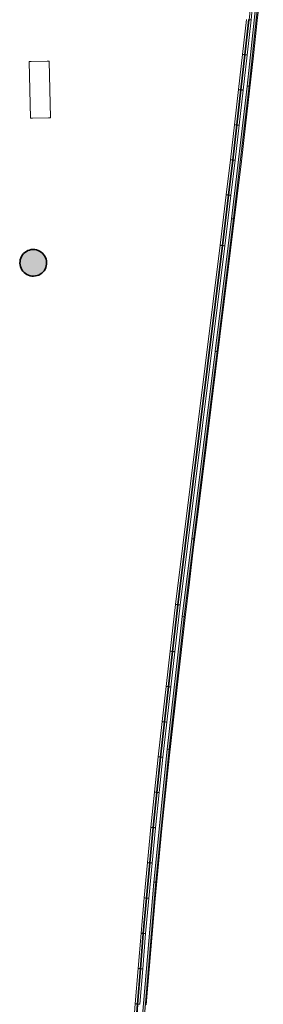
# Model space of a CAD drawing. Units: metres. Extents: x 427584 to 427630, y 4578861 to 4579055.
# Drawn here: x 427625 to 427629, y 4578924 to 4578939 of the extents above; entities that cross this region are included whole.
import ezdxf

# ---------------------------------------------------------------- set-up
doc = ezdxf.new("R2010")
doc.units = ezdxf.units.M
for name, color, linetype, lineweight in [('GV_ACN - 00-Auxiliar Joinery', 251, 'Continuous', 9), ('GV_ACN - 1-Joinery', 4, 'Continuous', 9), ('GV_ACN - 1-Pillar', 6, 'Continuous', 35), ('GV_ACN - 2-Furniture', 251, 'Continuous', 9), ('GV_ACN - 2-Projection Exposition Area', 252, 'Continuous', 9), ('GV_ACN - 2-Projection Handrail', 251, 'Continuous', 9), ('GV_ACN - 4-Hatch Pillars', 252, 'Continuous', 9)]:
    doc.layers.add(name, color=color, linetype=linetype, lineweight=lineweight)

# ---------------------------------------------------------------- blocks, each defined once
blk = doc.blocks.new('Railing - Railing-8000989-DWG-ACN_P1_R14000')
at = {"layer": 'GV_ACN - 2-Projection Handrail'}
for p, q in [((346.802, 41.451), (346.272, 41.489)), ((346.273, 41.499), (346.803, 41.461)), ((346.805, 41.491), (346.275, 41.529)), ((346.801, 41.432), (346.8, 41.428)), ((346.802, 41.446), (346.801, 41.443)), ((346.801, 41.443), (346.801, 41.44)), ((346.801, 41.44), (346.801, 41.432)), ((347.331, 41.409), (346.802, 41.451)), ((346.802, 41.451), (346.802, 41.449)), ((346.802, 41.449), (346.802, 41.446)), ((346.804, 41.472), (346.803, 41.468)), ((346.803, 41.468), (346.803, 41.465)), ((346.803, 41.465), (346.803, 41.463)), ((346.803, 41.463), (346.803, 41.461)), ((346.803, 41.461), (347.332, 41.419)), ((346.805, 41.486), (346.804, 41.483)), ((346.804, 41.483), (346.804, 41.479)), ((346.804, 41.479), (346.804, 41.472)), ((347.335, 41.449), (346.805, 41.491)), ((346.805, 41.491), (346.805, 41.489)), ((346.805, 41.489), (346.805, 41.486)), ((347.334, 41.438), (347.333, 41.43)), ((347.333, 41.43), (347.333, 41.426)), ((347.335, 41.449), (347.334, 41.447)), ((347.334, 41.447), (347.334, 41.445)), ((347.334, 41.445), (347.334, 41.441)), ((347.334, 41.441), (347.334, 41.438)), ((347.864, 41.404), (347.335, 41.449)), ((346.8, 41.428), (346.8, 41.425)), ((346.8, 41.425), (346.8, 41.423)), ((346.8, 41.423), (346.8, 41.421)), ((346.8, 41.421), (347.329, 41.379)), ((347.33, 41.387), (347.329, 41.384)), ((347.329, 41.384), (347.329, 41.381)), ((347.329, 41.381), (347.329, 41.379)), ((347.329, 41.379), (347.858, 41.335)), ((347.331, 41.402), (347.33, 41.398)), ((347.33, 41.398), (347.33, 41.39)), ((347.33, 41.39), (347.33, 41.387)), ((347.86, 41.365), (347.331, 41.409)), ((347.331, 41.409), (347.331, 41.407)), ((347.331, 41.407), (347.331, 41.405)), ((347.331, 41.405), (347.331, 41.402)), ((347.333, 41.426), (347.332, 41.423)), ((347.332, 41.423), (347.332, 41.421)), ((347.332, 41.421), (347.332, 41.419)), ((347.332, 41.419), (347.861, 41.375)), ((347.859, 41.346), (347.858, 41.342)), ((347.858, 41.342), (347.858, 41.339)), ((347.858, 41.339), (347.858, 41.337)), ((347.858, 41.337), (347.858, 41.335)), ((347.858, 41.335), (348.386, 41.288)), ((347.86, 41.357), (347.859, 41.354)), ((347.859, 41.354), (347.859, 41.346)), ((348.389, 41.317), (347.86, 41.365)), ((347.86, 41.365), (347.86, 41.363)), ((347.86, 41.363), (347.86, 41.36)), ((347.86, 41.36), (347.86, 41.357)), ((347.862, 41.379), (347.861, 41.377)), ((347.861, 41.377), (347.861, 41.375)), ((347.861, 41.375), (348.39, 41.327)), ((347.863, 41.393), (347.862, 41.386)), ((347.862, 41.386), (347.862, 41.382)), ((347.862, 41.382), (347.862, 41.379)), ((347.864, 41.402), (347.863, 41.4)), ((347.863, 41.4), (347.863, 41.397)), ((347.863, 41.397), (347.863, 41.393)), ((348.393, 41.357), (347.864, 41.404)), ((347.864, 41.404), (347.864, 41.402)), ((348.387, 41.29), (348.386, 41.288)), ((348.386, 41.288), (348.915, 41.238)), ((348.388, 41.306), (348.387, 41.299)), ((348.387, 41.299), (348.387, 41.295)), ((348.387, 41.295), (348.387, 41.292)), ((348.387, 41.292), (348.387, 41.29)), ((348.389, 41.313), (348.388, 41.31)), ((348.388, 41.31), (348.388, 41.306)), ((348.918, 41.268), (348.389, 41.317)), ((348.389, 41.317), (348.389, 41.315)), ((348.389, 41.315), (348.389, 41.313)), ((348.391, 41.335), (348.39, 41.332)), ((348.39, 41.332), (348.39, 41.329)), ((348.39, 41.329), (348.39, 41.327)), ((348.39, 41.327), (348.918, 41.278)), ((348.392, 41.346), (348.391, 41.339)), ((348.391, 41.339), (348.391, 41.335)), ((348.393, 41.355), (348.392, 41.353)), ((348.392, 41.353), (348.392, 41.35)), ((348.392, 41.35), (348.392, 41.346)), ((348.921, 41.308), (348.393, 41.357)), ((348.393, 41.357), (348.393, 41.355)), ((348.92, 41.289), (348.919, 41.285)), ((348.919, 41.285), (348.919, 41.282)), ((348.919, 41.282), (348.919, 41.28)), ((348.921, 41.3), (348.92, 41.297)), ((348.92, 41.297), (348.92, 41.289)), ((349.45, 41.256), (348.921, 41.308)), ((348.921, 41.308), (348.921, 41.306)), ((348.921, 41.306), (348.921, 41.303)), ((348.921, 41.303), (348.921, 41.3)), ((348.916, 41.249), (348.915, 41.246)), ((348.915, 41.246), (348.915, 41.242)), ((348.915, 41.242), (348.915, 41.24)), ((348.915, 41.24), (348.915, 41.238)), ((348.915, 41.238), (349.443, 41.186)), ((348.917, 41.261), (348.916, 41.257)), ((348.916, 41.257), (348.916, 41.249)), ((348.918, 41.268), (348.917, 41.266)), ((348.917, 41.266), (348.917, 41.264)), ((348.917, 41.264), (348.917, 41.261)), ((348.919, 41.28), (348.918, 41.278)), ((348.918, 41.278), (349.447, 41.226)), ((349.446, 41.216), (348.918, 41.268)), ((349.444, 41.197), (349.443, 41.194)), ((349.443, 41.194), (349.443, 41.191)), ((349.443, 41.191), (349.443, 41.188)), ((349.443, 41.188), (349.443, 41.186)), ((349.443, 41.186), (349.97, 41.132)), ((349.445, 41.205), (349.444, 41.197)), ((349.446, 41.216), (349.445, 41.214)), ((349.445, 41.214), (349.445, 41.212)), ((349.445, 41.212), (349.445, 41.209)), ((349.445, 41.209), (349.445, 41.205)), ((349.973, 41.162), (349.446, 41.216)), ((349.448, 41.237), (349.447, 41.234)), ((349.447, 41.234), (349.447, 41.23)), ((349.447, 41.23), (349.447, 41.228)), ((349.447, 41.228), (349.447, 41.226)), ((349.447, 41.226), (349.974, 41.172)), ((349.449, 41.245), (349.448, 41.237)), ((349.45, 41.256), (349.449, 41.254)), ((349.449, 41.254), (349.449, 41.252)), ((349.449, 41.252), (349.449, 41.249)), ((349.449, 41.249), (349.449, 41.245)), ((349.978, 41.202), (349.45, 41.256)), ((349.971, 41.134), (349.97, 41.132)), ((349.972, 41.143), (349.971, 41.14)), ((349.971, 41.14), (349.971, 41.137)), ((349.971, 41.137), (349.971, 41.134)), ((349.973, 41.155), (349.972, 41.151)), ((349.972, 41.151), (349.972, 41.143)), ((350.501, 41.106), (349.973, 41.162)), ((349.973, 41.162), (349.973, 41.16)), ((349.973, 41.16), (349.973, 41.158)), ((349.973, 41.158), (349.973, 41.155)), ((349.975, 41.174), (349.974, 41.172)), ((349.974, 41.172), (350.502, 41.116)), ((349.976, 41.183), (349.975, 41.18)), ((349.975, 41.18), (349.975, 41.177)), ((349.975, 41.177), (349.975, 41.174)), ((349.977, 41.195), (349.976, 41.191)), ((349.976, 41.191), (349.976, 41.183)), ((349.978, 41.202), (349.977, 41.2)), ((349.977, 41.2), (349.977, 41.198)), ((349.977, 41.198), (349.977, 41.195)), ((350.505, 41.146), (349.978, 41.202)), ((350.504, 41.135), (350.503, 41.127)), ((350.505, 41.142), (350.504, 41.139)), ((350.504, 41.139), (350.504, 41.135)), ((351.033, 41.089), (350.505, 41.146)), ((350.505, 41.146), (350.505, 41.144)), ((350.505, 41.144), (350.505, 41.142)), ((349.97, 41.132), (350.498, 41.077)), ((350.499, 41.084), (350.498, 41.081)), ((350.498, 41.081), (350.498, 41.079)), ((350.498, 41.079), (350.498, 41.077)), ((350.498, 41.077), (351.025, 41.019)), ((350.5, 41.095), (350.499, 41.088)), ((350.499, 41.088), (350.499, 41.084)), ((350.501, 41.102), (350.5, 41.099)), ((350.5, 41.099), (350.5, 41.095)), ((351.028, 41.049), (350.501, 41.106)), ((350.501, 41.106), (350.501, 41.104)), ((350.501, 41.104), (350.501, 41.102)), ((350.503, 41.124), (350.502, 41.121)), ((350.502, 41.121), (350.502, 41.118)), ((350.502, 41.118), (350.502, 41.116)), ((350.502, 41.116), (351.029, 41.059)), ((350.503, 41.127), (350.503, 41.124)), ((351.026, 41.027), (351.025, 41.023)), ((351.025, 41.023), (351.025, 41.021)), ((351.025, 41.021), (351.025, 41.019)), ((351.025, 41.019), (351.552, 40.96)), ((351.027, 41.038), (351.026, 41.03)), ((351.026, 41.03), (351.026, 41.027)), ((351.028, 41.044), (351.027, 41.041)), ((351.027, 41.041), (351.027, 41.038)), ((351.555, 40.99), (351.028, 41.049)), ((351.028, 41.049), (351.028, 41.047)), ((351.028, 41.047), (351.028, 41.044)), ((351.03, 41.061), (351.029, 41.059)), ((351.029, 41.059), (351.556, 41)), ((351.031, 41.07), (351.03, 41.066)), ((351.03, 41.066), (351.03, 41.063)), ((351.03, 41.063), (351.03, 41.061)), ((351.032, 41.081), (351.031, 41.078)), ((351.031, 41.078), (351.031, 41.07)), ((351.033, 41.089), (351.032, 41.087)), ((351.032, 41.087), (351.032, 41.084)), ((351.032, 41.084), (351.032, 41.081)), ((351.56, 41.029), (351.033, 41.089)), ((352.082, 40.929), (351.555, 40.99)), ((351.555, 40.99), (351.555, 40.988)), ((351.555, 40.988), (351.555, 40.985)), ((351.557, 41.002), (351.556, 41)), ((351.556, 41), (352.083, 40.939)), ((351.558, 41.011), (351.557, 41.007)), ((351.557, 41.007), (351.557, 41.004)), ((351.557, 41.004), (351.557, 41.002)), ((351.559, 41.022), (351.558, 41.018)), ((351.558, 41.018), (351.558, 41.011)), ((351.56, 41.029), (351.559, 41.027)), ((351.559, 41.027), (351.559, 41.025)), ((351.559, 41.025), (351.559, 41.022)), ((352.087, 40.969), (351.56, 41.029)), ((351.553, 40.967), (351.552, 40.964)), ((351.552, 40.964), (351.552, 40.962)), ((351.552, 40.962), (351.552, 40.96)), ((351.552, 40.96), (352.078, 40.899)), ((351.554, 40.979), (351.553, 40.971)), ((351.553, 40.971), (351.553, 40.967)), ((351.555, 40.985), (351.554, 40.982)), ((351.554, 40.982), (351.554, 40.979)), ((352.079, 40.901), (352.078, 40.899)), ((352.078, 40.899), (352.778, 40.817)), ((352.08, 40.91), (352.079, 40.907)), ((352.079, 40.907), (352.079, 40.904)), ((352.079, 40.904), (352.079, 40.901)), ((352.081, 40.918), (352.08, 40.91)), ((352.082, 40.927), (352.081, 40.925)), ((352.081, 40.925), (352.081, 40.922)), ((352.081, 40.922), (352.081, 40.918)), ((352.781, 40.847), (352.082, 40.929)), ((352.082, 40.929), (352.082, 40.927)), ((352.084, 40.943), (352.083, 40.941)), ((352.083, 40.941), (352.083, 40.939)), ((352.083, 40.939), (352.782, 40.857)), ((352.085, 40.958), (352.084, 40.95)), ((352.084, 40.95), (352.084, 40.947)), ((352.084, 40.947), (352.084, 40.943)), ((352.086, 40.961), (352.085, 40.958)), ((352.087, 40.969), (352.086, 40.967)), ((352.086, 40.967), (352.086, 40.965)), ((352.086, 40.965), (352.086, 40.961)), ((352.786, 40.887), (352.087, 40.969)), ((352.781, 40.843), (352.78, 40.84)), ((352.78, 40.84), (352.78, 40.836)), ((358.16, 40.181), (352.781, 40.847)), ((352.781, 40.847), (352.781, 40.845)), ((352.781, 40.845), (352.781, 40.843)), ((352.783, 40.859), (352.782, 40.857)), ((352.782, 40.857), (358.161, 40.191)), ((352.784, 40.868), (352.783, 40.864)), ((352.783, 40.864), (352.783, 40.861)), ((352.783, 40.861), (352.783, 40.859)), ((352.785, 40.876), (352.784, 40.868)), ((352.786, 40.882), (352.785, 40.879)), ((352.785, 40.879), (352.785, 40.876)), ((358.165, 40.221), (352.786, 40.887)), ((352.786, 40.887), (352.786, 40.885)), ((352.786, 40.885), (352.786, 40.882)), ((352.779, 40.825), (352.778, 40.822)), ((352.778, 40.822), (352.778, 40.819)), ((352.778, 40.819), (352.778, 40.817)), ((352.778, 40.817), (358.156, 40.152)), ((352.78, 40.836), (352.779, 40.828)), ((352.779, 40.828), (352.779, 40.825)), ((358.157, 40.154), (358.156, 40.152)), ((358.156, 40.152), (358.911, 40.06)), ((358.158, 40.163), (358.157, 40.159)), ((358.157, 40.159), (358.157, 40.156)), ((358.157, 40.156), (358.157, 40.154)), ((358.159, 40.17), (358.158, 40.163)), ((358.16, 40.179), (358.159, 40.177)), ((358.159, 40.177), (358.159, 40.174)), ((358.159, 40.174), (358.159, 40.17)), ((358.915, 40.09), (358.16, 40.181)), ((358.16, 40.181), (358.16, 40.179)), ((358.162, 40.196), (358.161, 40.193)), ((358.161, 40.193), (358.161, 40.191)), ((358.161, 40.191), (358.916, 40.1)), ((358.163, 40.21), (358.162, 40.202)), ((358.162, 40.202), (358.162, 40.199)), ((358.162, 40.199), (358.162, 40.196)), ((358.164, 40.214), (358.163, 40.21)), ((358.165, 40.219), (358.164, 40.217)), ((358.164, 40.217), (358.164, 40.214)), ((358.92, 40.13), (358.165, 40.221)), ((358.165, 40.221), (358.165, 40.219)), ((358.917, 40.102), (358.916, 40.1)), ((358.918, 40.111), (358.917, 40.107)), ((358.917, 40.107), (358.917, 40.104)), ((358.917, 40.104), (358.917, 40.102)), ((358.919, 40.119), (358.918, 40.111)), ((358.92, 40.128), (358.919, 40.125)), ((358.919, 40.125), (358.919, 40.122)), ((358.919, 40.122), (358.919, 40.119)), ((359.445, 40.067), (358.92, 40.13)), ((358.92, 40.13), (358.92, 40.128)), ((358.912, 40.062), (358.911, 40.06)), ((358.911, 40.06), (359.437, 39.997)), ((358.913, 40.071), (358.912, 40.068)), ((358.912, 40.068), (358.912, 40.064)), ((358.912, 40.064), (358.912, 40.062)), ((358.914, 40.079), (358.913, 40.071)), ((358.915, 40.086), (358.914, 40.082)), ((358.914, 40.082), (358.914, 40.079)), ((359.44, 40.027), (358.915, 40.09)), ((358.915, 40.09), (358.915, 40.088)), ((358.915, 40.088), (358.915, 40.086)), ((358.916, 40.1), (359.441, 40.037)), ((359.438, 40.005), (359.437, 40.002)), ((359.437, 40.002), (359.437, 39.999)), ((359.437, 39.999), (359.437, 39.997)), ((359.437, 39.997), (359.962, 39.936)), ((359.439, 40.016), (359.438, 40.008)), ((359.438, 40.008), (359.438, 40.005)), ((359.44, 40.023), (359.439, 40.02)), ((359.439, 40.02), (359.439, 40.016)), ((359.966, 39.966), (359.44, 40.027)), ((359.44, 40.027), (359.44, 40.025)), ((359.44, 40.025), (359.44, 40.023)), ((359.442, 40.039), (359.441, 40.037)), ((359.441, 40.037), (359.967, 39.976)), ((359.443, 40.048), (359.442, 40.045)), ((359.442, 40.045), (359.442, 40.041)), ((359.442, 40.041), (359.442, 40.039)), ((359.444, 40.056), (359.443, 40.048)), ((359.445, 40.065), (359.444, 40.063)), ((359.444, 40.063), (359.444, 40.059)), ((359.444, 40.059), (359.444, 40.056)), ((359.97, 40.005), (359.445, 40.067)), ((359.445, 40.067), (359.445, 40.065)), ((359.964, 39.955), (359.963, 39.947)), ((359.965, 39.958), (359.964, 39.955)), ((359.966, 39.966), (359.965, 39.964)), ((359.965, 39.964), (359.965, 39.961)), ((359.965, 39.961), (359.965, 39.958)), ((360.491, 39.905), (359.966, 39.966)), ((359.968, 39.983), (359.967, 39.98)), ((359.967, 39.98), (359.967, 39.977)), ((359.967, 39.977), (359.967, 39.976)), ((359.967, 39.976), (360.492, 39.915)), ((359.969, 39.994), (359.968, 39.987)), ((359.968, 39.987), (359.968, 39.983)), ((359.97, 40.001), (359.969, 39.998)), ((359.969, 39.998), (359.969, 39.994)), ((360.495, 39.945), (359.97, 40.005)), ((359.97, 40.005), (359.97, 40.003)), ((359.97, 40.003), (359.97, 40.001)), ((359.963, 39.94), (359.962, 39.938)), ((359.962, 39.938), (359.962, 39.936)), ((359.962, 39.936), (360.488, 39.875)), ((359.963, 39.947), (359.963, 39.943)), ((359.963, 39.943), (359.963, 39.94)), ((360.489, 39.886), (360.488, 39.883)), ((360.488, 39.883), (360.488, 39.88)), ((360.488, 39.88), (360.488, 39.877)), ((360.488, 39.877), (360.488, 39.875)), ((360.488, 39.875), (361.013, 39.817)), ((360.49, 39.894), (360.489, 39.886)), ((360.491, 39.903), (360.49, 39.901)), ((360.49, 39.901), (360.49, 39.898)), ((360.49, 39.898), (360.49, 39.894)), ((361.016, 39.846), (360.491, 39.905)), ((360.491, 39.905), (360.491, 39.903)), ((360.493, 39.92), (360.492, 39.917)), ((360.492, 39.917), (360.492, 39.915)), ((360.492, 39.915), (361.017, 39.856)), ((360.494, 39.934), (360.493, 39.926)), ((360.493, 39.926), (360.493, 39.923)), ((360.493, 39.923), (360.493, 39.92)), ((360.495, 39.938), (360.494, 39.934)), ((361.021, 39.886), (360.495, 39.945)), ((360.495, 39.945), (360.495, 39.943)), ((360.495, 39.943), (360.495, 39.941)), ((360.495, 39.941), (360.495, 39.938)), ((361.014, 39.821), (361.013, 39.818)), ((361.013, 39.818), (361.013, 39.817)), ((361.013, 39.817), (361.539, 39.759)), ((361.015, 39.835), (361.014, 39.828)), ((361.014, 39.828), (361.014, 39.824)), ((361.014, 39.824), (361.014, 39.821)), ((361.016, 39.839), (361.015, 39.835)), ((361.542, 39.789), (361.016, 39.846)), ((361.016, 39.846), (361.016, 39.844)), ((361.016, 39.844), (361.016, 39.842)), ((361.016, 39.842), (361.016, 39.839)), ((361.018, 39.858), (361.017, 39.856)), ((361.017, 39.856), (361.543, 39.799)), ((361.019, 39.867), (361.018, 39.864)), ((361.018, 39.864), (361.018, 39.861)), ((361.018, 39.861), (361.018, 39.858)), ((361.02, 39.875), (361.019, 39.867)), ((361.021, 39.886), (361.02, 39.884)), ((361.02, 39.884), (361.02, 39.882)), ((361.02, 39.882), (361.02, 39.879)), ((361.02, 39.879), (361.02, 39.875)), ((361.546, 39.829), (361.021, 39.886)), ((361.54, 39.77), (361.539, 39.767)), ((361.539, 39.767), (361.539, 39.764)), ((361.539, 39.764), (361.539, 39.761)), ((361.539, 39.761), (361.539, 39.759)), ((361.539, 39.759), (362.064, 39.704)), ((361.541, 39.778), (361.54, 39.77)), ((361.542, 39.787), (361.541, 39.785)), ((361.541, 39.785), (361.541, 39.782)), ((361.541, 39.782), (361.541, 39.778)), ((362.067, 39.733), (361.542, 39.789)), ((361.542, 39.789), (361.542, 39.787))]:
    blk.add_line(p, q, dxfattribs=at)
blk = doc.blocks.new('PV8-EP-STR_rvt-1-DWG-ACN_P1_R14000')
at = {"layer": 'GV_ACN - 4-Hatch Pillars'}
blk.add_hatch(color=256, dxfattribs=at).paths.add_polyline_path([(427625.493, 4578935.363), (427625.48, 4578935.41), (427625.457, 4578935.452), (427625.424, 4578935.487), (427625.383, 4578935.514), (427625.338, 4578935.53), (427625.29, 4578935.534), (427625.242, 4578935.527), (427625.198, 4578935.509), (427625.159, 4578935.481), (427625.127, 4578935.444), (427625.106, 4578935.401), (427625.096, 4578935.354), (427625.097, 4578935.305), (427625.109, 4578935.259), (427625.133, 4578935.217), (427625.166, 4578935.181), (427625.206, 4578935.155), (427625.251, 4578935.139), (427625.299, 4578935.134), (427625.347, 4578935.141), (427625.392, 4578935.159), (427625.431, 4578935.188), (427625.462, 4578935.225), (427625.483, 4578935.268), (427625.494, 4578935.315)])
at = {"layer": 'GV_ACN - 1-Pillar'}
for major_axis, start_param, end_param in [((0.18, 0.086), 1.148377, 4.28997), ((-0.017, 0.199), 3.082495, 6.224088)]:
    blk.add_ellipse((427625.295, 4578935.334), major_axis=major_axis, ratio=1, start_param=start_param, end_param=end_param, dxfattribs=at)
at = {"layer": 'GV_ACN - 2-Projection Handrail', "rotation": 90.00000000000026}
blk.add_blockref('Railing - Railing-8000989-DWG-ACN_P1_R14000', (427668.311, 4578577.432), dxfattribs=at)
blk = doc.blocks.new('A-FURNITURE-SIGNBOARD - A-FURNITURE-SIGNBOARD-850-10006167-DWG-ACN_P1_R14000')
at = {"layer": 'GV_ACN - 2-Furniture'}
for p, q in [((0.425, 0), (-0.425, 0)), ((-0.425, -0.03), (-0.425, 0)), ((-0.425, -0.27), (-0.425, -0.03)), ((0.425, 0), (0.425, -0.03)), ((0.425, -0.03), (0.425, -0.27)), ((-0.425, -0.3), (-0.425, -0.27)), ((0.425, -0.27), (0.425, -0.3)), ((-0.425, -0.3), (0.425, -0.3))]:
    blk.add_line(p, q, dxfattribs=at)
blk = doc.blocks.new('System Panel - A-WALL-CURTAIN-PANEL-SPINE-TRANSPARENT-10389442-DWG-ACN_P1_R14000')
at = {"layer": 'GV_ACN - 00-Auxiliar Joinery'}
blk.add_hatch(color=256, dxfattribs=at).paths.add_polyline_path([(-1, -0.015), (-1, -0.045), (1, -0.045), (1, -0.015), (-0.946, -0.015)])
at = {"layer": 'GV_ACN - 1-Joinery'}
for p, q in [((1, -0.015), (-1, -0.015)), ((-1, -0.015), (-1, -0.045)), ((-1, -0.045), (1, -0.045)), ((1, -0.045), (1, -0.015))]:
    blk.add_line(p, q, dxfattribs=at)
blk = doc.blocks.new('System Panel - A-WALL-CURTAIN-PANEL-SPINE-TRANSPARENT-10389443-DWG-ACN_P1_R14000')
at = {"layer": 'GV_ACN - 00-Auxiliar Joinery'}
blk.add_hatch(color=256, dxfattribs=at).paths.add_polyline_path([(-1, -0.015), (-1, -0.045), (1, -0.045), (1, -0.015), (-0.964, -0.015)])
at = {"layer": 'GV_ACN - 1-Joinery'}
for p, q in [((1, -0.015), (-1, -0.015)), ((-1, -0.015), (-1, -0.045)), ((-1, -0.045), (1, -0.045)), ((1, -0.045), (1, -0.015))]:
    blk.add_line(p, q, dxfattribs=at)
blk = doc.blocks.new('System Panel - A-WALL-CURTAIN-PANEL-SPINE-TRANSPARENT-10389444-DWG-ACN_P1_R14000')
at = {"layer": 'GV_ACN - 00-Auxiliar Joinery'}
blk.add_hatch(color=256, dxfattribs=at).paths.add_polyline_path([(-1, -0.015), (-1, -0.045), (1, -0.045), (1, -0.015), (-0.979, -0.015)])
at = {"layer": 'GV_ACN - 1-Joinery'}
for p, q in [((1, -0.015), (-1, -0.015)), ((-1, -0.015), (-1, -0.045)), ((-1, -0.045), (1, -0.045)), ((1, -0.045), (1, -0.015))]:
    blk.add_line(p, q, dxfattribs=at)
blk = doc.blocks.new('System Panel - A-WALL-CURTAIN-PANEL-SPINE-TRANSPARENT-10389048-DWG-ACN_P1_R14000')
at = {"layer": 'GV_ACN - 00-Auxiliar Joinery'}
blk.add_hatch(color=256, dxfattribs=at).paths.add_polyline_path([(-1.414, -0.015), (-1.414, -0.045), (1.414, -0.045), (1.414, -0.015), (-1.407, -0.015)])
at = {"layer": 'GV_ACN - 1-Joinery'}
for p, q in [((1.414, -0.015), (-1.414, -0.015)), ((-1.414, -0.015), (-1.414, -0.045)), ((-1.414, -0.045), (1.414, -0.045)), ((1.414, -0.045), (1.414, -0.015))]:
    blk.add_line(p, q, dxfattribs=at)
blk = doc.blocks.new('System Panel - A-WALL-CURTAIN-PANEL-SPINE-TRANSPARENT-10389049-DWG-ACN_P1_R14000')
at = {"layer": 'GV_ACN - 00-Auxiliar Joinery'}
blk.add_hatch(color=256, dxfattribs=at).paths.add_polyline_path([(-0.586, -0.015), (-0.586, -0.045), (0.586, -0.045), (0.586, -0.015), (-0.427, -0.015)])
at = {"layer": 'GV_ACN - 1-Joinery'}
for p, q in [((0.586, -0.015), (-0.586, -0.015)), ((-0.586, -0.015), (-0.586, -0.045)), ((-0.586, -0.045), (0.586, -0.045)), ((0.586, -0.045), (0.586, -0.015))]:
    blk.add_line(p, q, dxfattribs=at)
blk = doc.blocks.new('System Panel - A-WALL-CURTAIN-PANEL-SPINE-TRANSPARENT-10389050-DWG-ACN_P1_R14000')
at = {"layer": 'GV_ACN - 00-Auxiliar Joinery'}
blk.add_hatch(color=256, dxfattribs=at).paths.add_polyline_path([(-1, -0.015), (-1, -0.045), (1, -0.045), (1, -0.015), (-0.524, -0.015)])
at = {"layer": 'GV_ACN - 1-Joinery'}
for p, q in [((1, -0.015), (-1, -0.015)), ((-1, -0.015), (-1, -0.045)), ((-1, -0.045), (1, -0.045)), ((1, -0.045), (1, -0.015))]:
    blk.add_line(p, q, dxfattribs=at)
blk = doc.blocks.new('System Panel - A-WALL-CURTAIN-PANEL-SPINE-TRANSPARENT-10389051-DWG-ACN_P1_R14000')
at = {"layer": 'GV_ACN - 00-Auxiliar Joinery'}
blk.add_hatch(color=256, dxfattribs=at).paths.add_polyline_path([(-1, -0.015), (-1, -0.045), (1, -0.045), (1, -0.015), (-0.542, -0.015)])
at = {"layer": 'GV_ACN - 1-Joinery'}
for p, q in [((1, -0.015), (-1, -0.015)), ((-1, -0.015), (-1, -0.045)), ((-1, -0.045), (1, -0.045)), ((1, -0.045), (1, -0.015))]:
    blk.add_line(p, q, dxfattribs=at)
blk = doc.blocks.new('System Panel - A-WALL-CURTAIN-PANEL-SPINE-TRANSPARENT-10389052-DWG-ACN_P1_R14000')
at = {"layer": 'GV_ACN - 00-Auxiliar Joinery'}
blk.add_hatch(color=256, dxfattribs=at).paths.add_polyline_path([(-1, -0.015), (-1, -0.045), (1, -0.045), (1, -0.015), (-0.562, -0.015)])
at = {"layer": 'GV_ACN - 1-Joinery'}
for p, q in [((1, -0.015), (-1, -0.015)), ((-1, -0.015), (-1, -0.045)), ((-1, -0.045), (1, -0.045)), ((1, -0.045), (1, -0.015))]:
    blk.add_line(p, q, dxfattribs=at)
blk = doc.blocks.new('PV8-EP-ARC_rvt-1-DWG-ACN_P1_R14000')
at = {"layer": 'GV_ACN - 2-Projection Exposition Area'}
for p, q in [((427628.646, 4578938.96), (427628.702, 4578939.486)), ((427628.589, 4578938.434), (427628.646, 4578938.96)), ((427628.53, 4578937.908), (427628.589, 4578938.434)), ((427628.469, 4578937.383), (427628.53, 4578937.908)), ((427628.408, 4578936.857), (427628.469, 4578937.383)), ((427628.345, 4578936.332), (427628.408, 4578936.857)), ((427628.281, 4578935.806), (427628.345, 4578936.332)), ((427628.217, 4578935.281), (427628.281, 4578935.806)), ((427628.152, 4578934.756), (427628.217, 4578935.281)), ((427628.086, 4578934.23), (427628.152, 4578934.756)), ((427628.021, 4578933.705), (427628.086, 4578934.23)), ((427627.955, 4578933.18), (427628.021, 4578933.705)), ((427627.889, 4578932.654), (427627.955, 4578933.18)), ((427627.824, 4578932.129), (427627.889, 4578932.654)), ((427627.759, 4578931.603), (427627.824, 4578932.129)), ((427627.694, 4578931.077), (427627.759, 4578931.603)), ((427627.63, 4578930.551), (427627.694, 4578931.077)), ((427627.568, 4578930.025), (427627.63, 4578930.551)), ((427627.506, 4578929.499), (427627.568, 4578930.025)), ((427627.445, 4578928.973), (427627.506, 4578929.499)), ((427627.386, 4578928.446), (427627.445, 4578928.973)), ((427627.329, 4578927.919), (427627.386, 4578928.446)), ((427627.273, 4578927.392), (427627.329, 4578927.919)), ((427627.219, 4578926.865), (427627.273, 4578927.392)), ((427627.167, 4578926.337), (427627.219, 4578926.865)), ((427627.118, 4578925.809), (427627.167, 4578926.337)), ((427627.071, 4578925.281), (427627.118, 4578925.809)), ((427627.026, 4578924.753), (427627.071, 4578925.281)), ((427626.985, 4578924.224), (427627.026, 4578924.753))]:
    blk.add_line(p, q, dxfattribs=at)
at = {"layer": 'GV_ACN - 00-Auxiliar Joinery'}
for name, p, rotation in [('System Panel - A-WALL-CURTAIN-PANEL-SPINE-TRANSPARENT-10389442-DWG-ACN_P1_R14000', (427628.644, 4578938.969), 263.8843378380098), ('System Panel - A-WALL-CURTAIN-PANEL-SPINE-TRANSPARENT-10389443-DWG-ACN_P1_R14000', (427628.42, 4578936.982), 263.2871312647602), ('System Panel - A-WALL-CURTAIN-PANEL-SPINE-TRANSPARENT-10389444-DWG-ACN_P1_R14000', (427628.181, 4578934.996), 262.9549287155379), ('System Panel - A-WALL-CURTAIN-PANEL-SPINE-TRANSPARENT-10389048-DWG-ACN_P1_R14000', (427627.885, 4578932.6), 262.879790694286), ('System Panel - A-WALL-CURTAIN-PANEL-SPINE-TRANSPARENT-10389049-DWG-ACN_P1_R14000', (427627.639, 4578930.615), 263.0611291819528), ('System Panel - A-WALL-CURTAIN-PANEL-SPINE-TRANSPARENT-10389050-DWG-ACN_P1_R14000', (427627.456, 4578929.04), 263.5099198504686), ('System Panel - A-WALL-CURTAIN-PANEL-SPINE-TRANSPARENT-10389051-DWG-ACN_P1_R14000', (427627.242, 4578927.052), 264.2153710576331), ('System Panel - A-WALL-CURTAIN-PANEL-SPINE-TRANSPARENT-10389052-DWG-ACN_P1_R14000', (427627.057, 4578925.06), 265.183564236171)]:
    blk.add_blockref(name, p, dxfattribs=dict(at, rotation=rotation))
at = {"layer": 'GV_ACN - 2-Furniture', "rotation": 91.35830903803677}
blk.add_blockref('A-FURNITURE-SIGNBOARD - A-FURNITURE-SIGNBOARD-850-10006167-DWG-ACN_P1_R14000', (427625.243, 4578937.923), dxfattribs=at)

msp = doc.modelspace()

# ---------------------------------------------------------------- block references
for name in ['PV8-EP-ARC_rvt-1-DWG-ACN_P1_R14000', 'PV8-EP-STR_rvt-1-DWG-ACN_P1_R14000']:
    msp.add_blockref(name, (0, 0))

doc.saveas('drawing.dxf')
